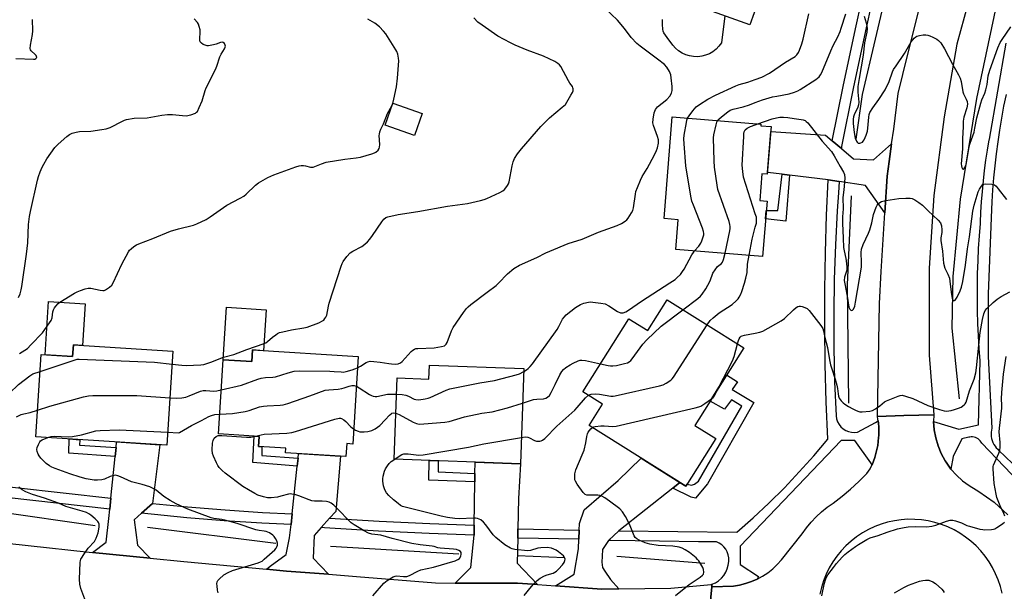
# Model space of a CAD drawing. Units: inches. Extents: x 1225769 to 1231769, y 545455 to 549455.
# Drawn here: x 1226702 to 1227101, y 546611 to 546843 of the extents above; entities that cross this region are included whole.
import ezdxf

# ---------------------------------------------------------------- set-up
doc = ezdxf.new("R2010")
doc.units = ezdxf.units.IN
doc.header["$MEASUREMENT"] = 0
for name, color, linetype in [('BLDG-Footprint', 5, 'Continuous'), ('CULTRL-Pad', 6, 'Continuous'), ('HYDRO-Canal', 164, 'Continuous'), ('TRANS-Driveway', 251, 'Continuous'), ('TRANS-Non Street Sidewalk', 7, 'Continuous'), ('TRANS-Road', 130, 'Continuous'), ('TRANS-Street Sidewalk', 7, 'Continuous'), ('Undefined', 1, 'Continuous')]:
    doc.layers.add(name, color=color, linetype=linetype)

msp = doc.modelspace()

# ---------------------------------------------------------------- linework, layer by layer
at = {"layer": 'BLDG-Footprint'}
for points, elevation in [([(1226985.35, 546886.3), (1226999.04, 546881.34), (1227001.91, 546889.27), (1227021.78, 546882.08), (1227011.16, 546852.75), (1227003.07, 546855.68), (1226997.73, 546840.93), (1226967.07, 546852.04), (1226965.62, 546848.04), (1226950.78, 546853.42), (1226965.31, 546893.56), (1226980.86, 546887.93)], 403.63), ([(1226865.11, 546804.97), (1226862, 546796.08), (1226850.14, 546800.23), (1226853.24, 546809.12)], 398.42), ([(1227006.39, 546799.69), (1227004.84, 546780.3), (1227002.64, 546780.48), (1227001.77, 546769.72), (1227004.75, 546769.49), (1227002.95, 546747.05), (1226967.81, 546749.87), (1226968.77, 546761.89), (1226963.03, 546762.35), (1226966.34, 546803.55), (1227002.27, 546800.67), (1227002.22, 546800.02)], 405.78), ([(1226964.25, 546729.46), (1226995.28, 546710.04), (1226975.55, 546678.53), (1226984.01, 546673.23), (1226971.9, 546653.89), (1226932.67, 546678.44), (1226938.13, 546687.16), (1226930.16, 546692.14), (1226948.72, 546721.79), (1226956.42, 546716.96)], 408.17), ([(1226764.13, 546708.63), (1226761.71, 546670.51), (1226708.62, 546673.89), (1226710.74, 546707.28), (1226723.5, 546706.47), (1226723.8, 546711.2)], 400.58), ([(1226839.21, 546706.41), (1226836.98, 546670.99), (1226834.51, 546671.15), (1226834.18, 546665.88), (1226809.69, 546667.43), (1226809.8, 546669.25), (1226798.85, 546669.94), (1226799.11, 546674.05), (1226782.58, 546675.09), (1226784.48, 546705.14), (1226796.07, 546704.41), (1226796.37, 546709.11)], 403.12), ([(1226906.31, 546701.54), (1226904.83, 546662.94), (1226853.72, 546664.89), (1226854.98, 546697.78), (1226867.8, 546697.28), (1226868.02, 546703.01)], 406.38)]:
    msp.add_lwpolyline(points, close=True, dxfattribs=dict(at, elevation=elevation))
at = {"layer": 'CULTRL-Pad'}
msp.add_lwpolyline([(1226987.64, 546844.59), (1226986.25, 546833.54), (1226985.28, 546832.21), (1226984.13, 546831.02), (1226982.83, 546830.01), (1226981.41, 546829.18), (1226979.88, 546828.55), (1226978.29, 546828.14), (1226976.65, 546827.96), (1226975, 546828), (1226973.37, 546828.27), (1226971.8, 546828.76), (1226970.31, 546829.46), (1226968.92, 546830.36), (1226967.68, 546831.44), (1226966.6, 546832.69), (1226964.23, 546835.71), (1226962.97, 546837.67), (1226962.72, 546838.27), (1226962.5, 546839.17), (1226962.35, 546840.99), (1226962.42, 546843.12)], dxfattribs=at)
for points in [[(1226728.56, 546727.84), (1226727.49, 546710.96), (1226723.8, 546711.2), (1226723.5, 546706.47), (1226712.34, 546707.18), (1226713.72, 546728.79)], [(1226801.92, 546725.41), (1226800.87, 546708.82), (1226796.37, 546709.11), (1226796.07, 546704.41), (1226784.48, 546705.14), (1226785.82, 546726.42)]]:
    msp.add_lwpolyline(points, close=True, dxfattribs=at)
at = {"layer": 'HYDRO-Canal'}
for p, q in [((1226732.68, 546637.78), (1226678.87, 546645.53)), ((1226805.77, 546630.63), (1226753.86, 546637.14)), ((1226879.87, 546626.36), (1226827.91, 546629.5)), ((1226922.72, 546624.84), (1226903.71, 546625.68)), ((1226979.52, 546622.58), (1226943.93, 546625.41))]:
    msp.add_line(p, q, dxfattribs=at)
for points in [[(1227040.79, 546794.62), (1227043.46, 546812.63), (1227053.91, 546857.59), (1227058.09, 546878.77)], [(1227082.65, 546689.24), (1227079.77, 546718), (1227080.16, 546738.84), (1227083.14, 546770.22), (1227089.71, 546811.1), (1227100.57, 546862.15)], [(1227037.92, 546687.49), (1227037.36, 546735.56), (1227038.91, 546771.65)]]:
    msp.add_lwpolyline(points, dxfattribs=at)
at = {"layer": 'TRANS-Driveway'}
for points in [[(1227031.15, 546793.93), (1227034.89, 546790.75), (1227039.79, 546786.58), (1227047.83, 546786.17), (1227055.18, 546792.65), (1227054.17, 546785.46), (1227053.35, 546779.59), (1227052.41, 546764.7), (1227044.66, 546775.74), (1227033.97, 546777.41), (1227029.51, 546778.1), (1227029.51, 546778.04), (1227013.85, 546779.94), (1227010.91, 546780.3), (1227004.9, 546781.04), (1227006.23, 546797.64), (1227028.45, 546796.23)], [(1226755.8, 546646.93), (1226751.43, 546642.94), (1226748.45, 546640.22), (1226749.74, 546629.98), (1226754.85, 546624.74), (1226731.54, 546627), (1226737.05, 546631.27), (1226738.15, 546640.74), (1226738.54, 546644.57), (1226738.99, 546648.98), (1226740.73, 546665.96), (1226741.1, 546669.58), (1226741.33, 546671.81), (1226758.89, 546670.69)], [(1226827.57, 546640.88), (1226824.19, 546637.12), (1226821.31, 546633.92), (1226820.99, 546624.68), (1226827.18, 546618.18), (1226810.14, 546619.46), (1226801.98, 546620.24), (1226803.49, 546621.55), (1226809.97, 546626.21), (1226811.4, 546632.97), (1226811.97, 546638.33), (1226812.43, 546642.73), (1226814.45, 546662.05), (1226814.79, 546665.27), (1226814.98, 546667.09), (1226832.05, 546666.02), (1226830.05, 546643.64)], [(1226903.86, 546636.56), (1226903.77, 546632.79), (1226903.53, 546622.74), (1226911.77, 546613.99), (1226903.66, 546614.56), (1226878.47, 546614.64), (1226884.84, 546621.01), (1226886.1, 546634.11), (1226886.15, 546638.14), (1226886.37, 546655.7), (1226886.41, 546659.02), (1226886.47, 546663.64), (1226904.83, 546662.94), (1226904.14, 546648.92)], [(1226969.46, 546655.41), (1226966.57, 546653.12), (1226944.76, 546635.87), (1226940.49, 546631.93), (1226938.15, 546628.21), (1226937.93, 546625.59), (1226937.8, 546623.17), (1226938.08, 546620.93), (1226939.05, 546619.46), (1226941.37, 546616.14), (1226944.77, 546612.24), (1226937.89, 546612.14), (1226919.08, 546613.47), (1226926.6, 546618.26), (1226928.32, 546628.5), (1226928.52, 546632.36), (1226928.71, 546636.13), (1226928.84, 546638.77), (1226930.66, 546644.29), (1226944.44, 546656.21), (1226953.79, 546665.22)]]:
    msp.add_lwpolyline(points, close=True, dxfattribs=at)
at = {"layer": 'TRANS-Non Street Sidewalk'}
for points in [[(1227013.85, 546779.94), (1227012.32, 546761.35), (1227004.17, 546762.31), (1227004.44, 546765.6), (1227009.17, 546765.59), (1227010.91, 546780.3)], [(1226966.57, 546653.12), (1226969.46, 546655.41), (1226971.9, 546653.89), (1226972.41, 546654.71), (1226974.18, 546654.28), (1226975.35, 546654.67), (1226976.93, 546655.91), (1226994.58, 546686.29), (1226990.31, 546688.84), (1226987.46, 546685.16), (1226981.67, 546688.3), (1226988.39, 546699.04), (1226992.75, 546696.18), (1226990.59, 546693.07), (1226999.33, 546687.87), (1226980.58, 546654.88), (1226975.71, 546649.11), (1226973.96, 546649.51)], [(1226741.1, 546669.58), (1226740.73, 546665.96), (1226721.96, 546667.27), (1226722.14, 546673.03), (1226726.41, 546672.75), (1226726.34, 546670.54)], [(1226814.79, 546665.27), (1226814.45, 546662.05), (1226796.47, 546663.56), (1226796.99, 546674.18), (1226799.11, 546674.05), (1226798.85, 546669.94), (1226800.16, 546669.86), (1226800.14, 546666.4)], [(1226886.41, 546659.02), (1226886.37, 546655.7), (1226867.75, 546656.37), (1226867.88, 546664.35), (1226871.51, 546664.21), (1226871.58, 546659.75)]]:
    msp.add_lwpolyline(points, close=True, dxfattribs=at)
at = {"layer": 'TRANS-Road'}
msp.add_lwpolyline([(1227092.59, 546869.14), (1227091.58, 546865.29), (1227087.5, 546854.85), (1227081.54, 546833.07), (1227076.42, 546803.61), (1227072.28, 546771.78), (1227070.36, 546742.29), (1227070.46, 546707.07), (1227072.27, 546682.85), (1227060.17, 546682.5), (1227049.46, 546682.19), (1227050.26, 546727.95), (1227051.02, 546740.91), (1227052.41, 546764.7), (1227053.35, 546779.59), (1227054.17, 546785.46), (1227055.18, 546792.65), (1227056.03, 546798.63), (1227057.91, 546813.12), (1227061.66, 546828.41), (1227066.1, 546846.16), (1227066.49, 546847.72), (1227072.44, 546879.2), (1227082.61, 546874.12)], close=True, dxfattribs=at)
msp.add_lwpolyline([(1226680.69, 546632.54), (1226730.26, 546627.13), (1226731.54, 546627), (1226754.85, 546624.74), (1226768.54, 546623.42), (1226801.98, 546620.24), (1226810.14, 546619.46), (1226827.18, 546618.18), (1226838.54, 546617.33), (1226870.53, 546614.67), (1226878.47, 546614.64), (1226903.66, 546614.56), (1226911.77, 546613.99), (1226919.08, 546613.47), (1226937.89, 546612.14), (1226944.77, 546612.24), (1226965.8, 546612.54), (1226982.07, 546614.07), (1226982.44, 546614.13), (1226982.36, 546613.14), (1226981.37, 546601.96)], dxfattribs=at)
for points in [[(1226981.37, 546601.96, 0), (1226982.36, 546613.14, 0), (1226991.11, 546613.41, 0), (1226993.6, 546613.8, 0), (1226996.05, 546614.41, 0), (1226998.44, 546615.22, 0), (1227000.75, 546616.23, 0), (1227002.97, 546617.44, 0), (1227005.07, 546618.83, 0), (1227007.05, 546620.39, 0), (1227008.88, 546622.12, 0), (1227010.56, 546624.01, 0), (1227019.01, 546634.6, 0), (1227020.71, 546637.02, 0), (1227022.58, 546639.32, 0), (1227024.6, 546641.48, 0), (1227026.76, 546643.5, 0), (1227029.06, 546645.37, 0), (1227031.48, 546647.07, 0), (1227035.11, 546649.82, 0), (1227038.6, 546652.73, 0), (1227041.96, 546655.79, 0), (1227045.16, 546659.01, 0), (1227046.52, 546660.95, 0), (1227047.22, 546662.45, 0), (1227047.27, 546662.59, 0), (1227047.84, 546663.99, 0), (1227048.38, 546665.55, 0), (1227048.85, 546667.14, 0), (1227049.24, 546668.74, 0), (1227049.55, 546670.37, 0), (1227049.78, 546672.01, 0), (1227049.94, 546673.66, 0), (1227049.99, 546674.5, 0), (1227050.02, 546676.15, 0), (1227049.97, 546677.81, 0), (1227049.85, 546679.46, 0), (1227049.73, 546680.43, 0), (1227049.64, 546681.1, 0), (1227049.46, 546682.19, 0), (1227060.17, 546682.5, 0), (1227072.27, 546682.85, 0), (1227072.22, 546680.07, 0), (1227072.47, 546676.73, 0), (1227073.06, 546673.45, 0), (1227074, 546670.24, 0), (1227075.27, 546667.15, 0), (1227076.85, 546664.21, 0), (1227077.25, 546663.58, 0), (1227079.19, 546660.86, 0), (1227081.41, 546658.37, 0), (1227083.88, 546656.11, 0), (1227086.57, 546654.13, 0), (1227089.45, 546652.45, 0), (1227090.51, 546651.78, 0), (1227096.66, 546647.36, 0), (1227102.32, 546642.32, 0)], [(1227099.93, 546610.58, 0), (1227099.25, 546613.26, 0), (1227098.37, 546615.88, 0), (1227097.31, 546618.44, 0), (1227096.06, 546620.91, 0), (1227094.64, 546623.28, 0), (1227093.04, 546625.54, 0), (1227091.29, 546627.68, 0), (1227089.38, 546629.69, 0), (1227087.34, 546631.55, 0), (1227085.16, 546633.25, 0), (1227082.87, 546634.8, 0), (1227080.46, 546636.17, 0), (1227077.97, 546637.36, 0), (1227075.39, 546638.37, 0), (1227072.75, 546639.19, 0), (1227070.05, 546639.81, 0), (1227067.32, 546640.23, 0), (1227064.56, 546640.46, 0), (1227061.8, 546640.48, 0), (1227059.04, 546640.3, 0), (1227056.3, 546639.92, 0), (1227053.59, 546639.33, 0), (1227050.94, 546638.56, 0), (1227048.34, 546637.59, 0), (1227045.79, 546636.38, 0), (1227043.34, 546634.98, 0), (1227040.99, 546633.4, 0), (1227038.77, 546631.66, 0), (1227036.69, 546629.75, 0), (1227034.75, 546627.7, 0), (1227032.98, 546625.5, 0), (1227031.36, 546623.18, 0), (1227029.93, 546620.75, 0), (1227028.68, 546618.21, 0), (1227027.63, 546615.59, 0), (1227026.77, 546612.9, 0), (1227026.11, 546610.15, 0)]]:
    msp.add_polyline3d(points, dxfattribs=at)
at = {"layer": 'TRANS-Street Sidewalk'}
for points in [[(1227049.8, 546861.77), (1227044.61, 546838.44), (1227039.66, 546815.06), (1227034.95, 546791.63), (1227034.89, 546790.75), (1227031.15, 546793.93), (1227035.58, 546815.9), (1227040.54, 546839.32), (1227045.73, 546862.69)], [(1227109.85, 546652.48), (1227091.7, 546671.28), (1227091.42, 546671.8), (1227091.08, 546672.28), (1227090.67, 546672.71), (1227090.21, 546673.08), (1227089.71, 546673.39), (1227089.16, 546673.62), (1227088.59, 546673.78), (1227088.01, 546673.86), (1227087.42, 546673.86), (1227086.83, 546673.78), (1227086.51, 546673.71), (1227083.6, 546673.06), (1227080.08, 546665.88), (1227079.19, 546660.86), (1227077.25, 546663.58), (1227076.85, 546664.21), (1227075.27, 546667.15), (1227074, 546670.24), (1227073.06, 546673.45), (1227072.47, 546676.73), (1227072.22, 546680.07), (1227082.46, 546676.95), (1227090.4, 546678.73), (1227091.05, 546704.66), (1227090.66, 546709.72), (1227090.36, 546714.78), (1227090.13, 546719.84), (1227089.98, 546724.91), (1227089.91, 546729.98), (1227089.92, 546735.05), (1227090.02, 546740.12), (1227090.19, 546745.18), (1227090.44, 546750.25), (1227090.77, 546755.31), (1227091.18, 546760.36), (1227091.22, 546760.73), (1227091.38, 546764.96), (1227091.62, 546769.18), (1227091.94, 546773.39), (1227092.34, 546777.6), (1227092.82, 546781.79), (1227093.37, 546785.98), (1227094.01, 546790.16), (1227094.73, 546794.32), (1227094.78, 546794.6), (1227101.59, 546833.5)], [(1227101.52, 546812.68), (1227100.57, 546807.88), (1227099.69, 546803.07), (1227098.89, 546798.25), (1227098.17, 546793.41), (1227097.52, 546788.57), (1227096.96, 546783.71), (1227096.48, 546778.85), (1227096.07, 546773.97), (1227095.75, 546769.1), (1227095.59, 546766.08), (1227094.29, 546731.89), (1227094.29, 546706.44), (1227095.75, 546677.44), (1227095.59, 546676.6), (1227095.5, 546675.76), (1227095.49, 546674.91), (1227095.56, 546674.07), (1227095.71, 546673.23), (1227095.94, 546672.41), (1227096.25, 546671.62), (1227096.63, 546670.86), (1227097.07, 546670.14), (1227097.59, 546669.47), (1227098.16, 546668.84), (1227098.51, 546668.52), (1227123.95, 546644.21)]]:
    msp.add_lwpolyline(points, dxfattribs=at)
for points in [[(1227033.97, 546777.41), (1227033.65, 546772.77), (1227033.14, 546765.56), (1227032.43, 546751.7), (1227031.97, 546737.84), (1227031.76, 546723.96), (1227031.82, 546710.09), (1227032.12, 546696.21), (1227032.68, 546682.35), (1227032.89, 546681.15), (1227033.3, 546679.99), (1227033.89, 546678.93), (1227034.65, 546677.97), (1227035.56, 546677.16), (1227036.6, 546676.51), (1227037.73, 546676.05), (1227038.92, 546675.78), (1227040.14, 546675.72), (1227041.35, 546675.86), (1227048.73, 546679.74), (1227049.73, 546680.43), (1227049.85, 546679.46), (1227049.97, 546677.81), (1227050.02, 546676.15), (1227049.99, 546674.5), (1227049.94, 546673.66), (1227049.78, 546672.01), (1227049.55, 546670.37), (1227049.24, 546668.74), (1227048.85, 546667.14), (1227048.38, 546665.55), (1227047.84, 546663.99), (1227047.27, 546662.59), (1227046.76, 546663.31), (1227040.29, 546672.44), (1227034.7, 546672.38), (1226993.9, 546629.65), (1226993.9, 546622.11), (1227001.35, 546617.34), (1227000.75, 546616.23), (1226998.44, 546615.22), (1226996.05, 546614.41), (1226993.6, 546613.8), (1226991.11, 546613.41), (1226982.36, 546613.14), (1226982.44, 546614.13), (1226983.83, 546614.76), (1226985.1, 546615.59), (1226986.24, 546616.59), (1226987.23, 546617.75), (1226988.04, 546619.04), (1226988.65, 546620.43), (1226989.05, 546621.89), (1226989.24, 546623.4), (1226989.21, 546624.92), (1226989.02, 546626.13), (1226988.64, 546627.3), (1226988.06, 546628.38), (1226987.31, 546629.35), (1226986.39, 546630.17), (1226985.36, 546630.82), (1226984.22, 546631.29), (1226976.99, 546631.39), (1226961.21, 546631.61), (1226941.44, 546631.89), (1226940.49, 546631.93), (1226944.76, 546635.87), (1226992.52, 546635.2), (1226999.11, 546641.04), (1227005.53, 546647.07), (1227011.76, 546653.29), (1227017.81, 546659.69), (1227023.67, 546666.26), (1227029.33, 546673.01), (1227028.72, 546688.12), (1227028.32, 546703.24), (1227028.13, 546718.37), (1227028.15, 546733.49), (1227028.38, 546748.62), (1227028.83, 546763.74), (1227029.51, 546778.04), (1227029.51, 546778.1)], [(1226738.99, 546648.98), (1226738.54, 546644.57), (1226676.01, 546651.6), (1226677.11, 546653.17), (1226680.9, 546655.51)], [(1226812.43, 546642.73), (1226811.97, 546638.33), (1226800.19, 546638.88), (1226784.94, 546639.86), (1226769.7, 546641.11), (1226751.43, 546642.94), (1226755.8, 546646.93), (1226770.1, 546645.5), (1226785.26, 546644.26), (1226800.43, 546643.28)], [(1226886.15, 546638.14), (1226886.1, 546634.11), (1226867.95, 546634.76), (1226847.44, 546635.72), (1226825.55, 546636.96), (1226824.19, 546637.12), (1226827.57, 546640.88), (1226847.64, 546639.74), (1226868.11, 546638.79)], [(1226928.71, 546636.13), (1226928.52, 546632.36), (1226903.94, 546632.78), (1226903.77, 546632.79), (1226903.86, 546636.56), (1226904.01, 546636.55)]]:
    msp.add_lwpolyline(points, close=True, dxfattribs=at)
at = {"layer": 'Undefined'}
msp.add_line((1227000, 546800.4, 408), (1227001.04, 546800.76, 408), dxfattribs=at)
for points, elevation in [([(1226838.93, 546701.93), (1226840.14, 546702.6), (1226842.33, 546704.04), (1226843.12, 546704.37), (1226843.97, 546704.52), (1226845.44, 546704.47), (1226848.12, 546704.2), (1226851.51, 546703.56), (1226852.63, 546703.43), (1226854.31, 546703.37), (1226855.37, 546703.53), (1226856.33, 546703.92), (1226856.95, 546704.39), (1226860.68, 546708.45), (1226861.31, 546709.04), (1226862, 546709.5), (1226862.53, 546709.66), (1226863.38, 546709.77), (1226869.9, 546709.98), (1226872.89, 546710.45), (1226874.07, 546710.83), (1226874.43, 546711.06), (1226874.76, 546711.41), (1226875.18, 546712.15), (1226876.99, 546716.85), (1226877.62, 546718.18), (1226881.8, 546724.28), (1226883.03, 546725.94), (1226883.65, 546726.56), (1226884.79, 546727.5), (1226891.4, 546732.58), (1226894.98, 546735.24), (1226896.03, 546736.23), (1226899.6, 546739.95), (1226902.18, 546742.1), (1226904.49, 546743.45), (1226911.53, 546746.63), (1226915.12, 546748.46), (1226916.76, 546749.19), (1226924.19, 546752.3), (1226929.92, 546753.99), (1226936.43, 546756.92), (1226944.01, 546759.5), (1226945.85, 546760.41), (1226947.35, 546761.3), (1226947.99, 546761.86), (1226948.52, 546762.51), (1226949.91, 546764.64), (1226950.4, 546765.64), (1226950.68, 546766.75), (1226951.42, 546772.2), (1226951.65, 546773.33), (1226952.24, 546774.96), (1226953.47, 546777.9), (1226954.21, 546779.42), (1226956.15, 546782.69), (1226959.14, 546788.15), (1226960.02, 546789.94), (1226960.39, 546791), (1226960.75, 546792.93), (1226960.72, 546794.22), (1226960.32, 546795.63), (1226958.7, 546800.1), (1226958.46, 546801.23), (1226958.56, 546802.66), (1226959.08, 546805.25), (1226959.56, 546806.57), (1226960.35, 546807.6), (1226964.1, 546810.69), (1226965.38, 546812.04), (1226966.06, 546813.19), (1226966.34, 546814.23), (1226966.29, 546815.95), (1226965.93, 546819.45), (1226965.74, 546820.59), (1226965.22, 546821.94), (1226964.2, 546823.7), (1226963.18, 546824.75), (1226960.41, 546826.97), (1226953.37, 546832.25), (1226952.01, 546833.38), (1226949.74, 546835.7), (1226946.97, 546839.38), (1226944.18, 546842.75), (1226939.06, 546847.64)], 402), ([(1226700.48, 546827.2), (1226707.73, 546826.99), (1226708.18, 546827.04), (1226708.63, 546827.2), (1226708.92, 546827.5), (1226708.98, 546827.68), (1226708.92, 546828.07), (1226708.69, 546828.48), (1226708.36, 546828.88), (1226706.76, 546830.35), (1226706.5, 546830.77), (1226706.38, 546831.25), (1226706.44, 546832.61), (1226707.22, 546836.97), (1226707.33, 546838.4), (1226707.31, 546843.12)], 394), ([(1226701.58, 546730.44), (1226702.2, 546731.9), (1226702.62, 546733.44), (1226702.89, 546734.85), (1226704.87, 546747.94), (1226705.34, 546752.5), (1226705.63, 546759.99), (1226706.05, 546763.21), (1226706.44, 546765.24), (1226709.34, 546777.96), (1226709.73, 546779.38), (1226710.42, 546781.28), (1226711.17, 546783.15), (1226711.79, 546784.39), (1226713.09, 546786.58), (1226716.34, 546791.2), (1226717.59, 546792.47), (1226721.16, 546795.64), (1226722.31, 546796.44), (1226723.31, 546796.92), (1226724.93, 546797.43), (1226726.31, 546797.72), (1226730.93, 546797.81), (1226735.35, 546798.42), (1226737.09, 546798.75), (1226738.65, 546799.32), (1226743.65, 546801.9), (1226744.46, 546802.26), (1226745.28, 546802.52), (1226748.37, 546803.01), (1226753.66, 546803.24), (1226759.65, 546804.28), (1226761.91, 546804.5), (1226763.9, 546804.52), (1226768.02, 546804.09), (1226769.48, 546804.06), (1226771.41, 546804.47), (1226773.24, 546805.13), (1226773.67, 546805.43), (1226774.02, 546805.83), (1226774.82, 546807.34), (1226775.96, 546810.03), (1226777.17, 546814.22), (1226777.56, 546815.32), (1226781.36, 546822.83), (1226781.89, 546824.13), (1226783.1, 546827.9), (1226783.63, 546828.94), (1226785.05, 546831.14), (1226785.33, 546831.81), (1226785.4, 546832.25), (1226785.33, 546832.7), (1226785.03, 546833.3), (1226784.52, 546833.71), (1226784.06, 546833.83), (1226783.36, 546833.74), (1226781.66, 546833.07), (1226780.54, 546832.75), (1226778.55, 546832.41), (1226777.99, 546832.42), (1226777.19, 546832.63), (1226776.43, 546832.98), (1226775.73, 546833.4), (1226775.22, 546833.94), (1226775.06, 546834.42), (1226775.02, 546835.23), (1226775.21, 546837.95), (1226775.1, 546838.81), (1226774.75, 546840.27), (1226774.46, 546841.11), (1226774.06, 546841.87), (1226772.72, 546843.31)], 396), ([(1226701.97, 546707.69), (1226705.17, 546709.72), (1226706.65, 546711.14), (1226711.28, 546716.1), (1226714.21, 546720.1), (1226714.82, 546721.08), (1226715.22, 546722.09), (1226715.5, 546724.61), (1226715.72, 546725.4), (1226716.15, 546726.14), (1226716.69, 546726.83), (1226717.69, 546727.9), (1226718.37, 546728.47), (1226724.32, 546732.18), (1226725.35, 546732.72), (1226726.71, 546733.26), (1226728.64, 546733.95), (1226729.74, 546734.22), (1226730.88, 546734.19), (1226734.65, 546733.3), (1226735.77, 546733.19), (1226736.26, 546733.27), (1226736.78, 546733.46), (1226738.5, 546734.56), (1226739.36, 546735.34), (1226739.98, 546736.32), (1226743.48, 546743.89), (1226746.1, 546748.86), (1226746.6, 546749.57), (1226747.21, 546750.16), (1226748.35, 546751.04), (1226749.32, 546751.66), (1226750.39, 546752.15), (1226755.95, 546754.26), (1226763.17, 546757.28), (1226766.43, 546758.26), (1226772.46, 546759.67), (1226773.83, 546760.22), (1226777.58, 546761.99), (1226779.27, 546763.01), (1226785.9, 546767.81), (1226791.36, 546770.59), (1226792.84, 546771.44), (1226793.75, 546772.2), (1226797.6, 546775.92), (1226798.75, 546776.81), (1226802.57, 546779.02), (1226804.98, 546780.06), (1226813.86, 546783.28), (1226815.27, 546783.71), (1226816.13, 546783.84), (1226817, 546783.85), (1226817.86, 546783.71), (1226819.85, 546783.2), (1226820.41, 546783.14), (1226820.92, 546783.18), (1226821.67, 546783.42), (1226824.27, 546784.54), (1226826.23, 546785.18), (1226833.81, 546786.45), (1226838.41, 546786.99), (1226840.08, 546787.28), (1226844.65, 546788.58), (1226845.77, 546788.98), (1226846.28, 546789.25), (1226847.24, 546790.13), (1226847.66, 546790.77), (1226847.82, 546791.25), (1226847.89, 546792.36), (1226847.7, 546796.08), (1226847.75, 546796.64), (1226847.95, 546797.48), (1226848.37, 546798.58), (1226849.45, 546800.83), (1226851.02, 546804.99), (1226852.78, 546808.09), (1226853.2, 546809.04), (1226853.65, 546810.76), (1226854.7, 546815.71), (1226855.12, 546819.34), (1226855.58, 546826.31), (1226855.53, 546827.44), (1226855.17, 546829.06), (1226854.8, 546830.1), (1226854.42, 546830.82), (1226850.33, 546837.19), (1226849.44, 546838.38), (1226847.76, 546840.04), (1226845.96, 546841.53), (1226843.06, 546843.2)], 398), ([(1226763.8, 546703.33), (1226767.79, 546702.91), (1226769.43, 546702.83), (1226775.5, 546703.15), (1226776.6, 546703.27), (1226777.41, 546703.47), (1226779.54, 546704.22), (1226784.61, 546706.24), (1226788.85, 546707.28), (1226794.13, 546709.27), (1226801.04, 546711.67), (1226801.78, 546712.02), (1226802.49, 546712.5), (1226804.5, 546714.27), (1226805.84, 546715.3), (1226806.54, 546715.76), (1226807.3, 546716.13), (1226808.71, 546716.52), (1226812.21, 546717.26), (1226817.12, 546718.02), (1226818.55, 546718.31), (1226823.22, 546720.1), (1226824.77, 546720.86), (1226825.19, 546721.2), (1226825.69, 546721.8), (1226826.1, 546722.47), (1226826.42, 546723.22), (1226827.12, 546726.93), (1226827.42, 546728.05), (1226832.27, 546743.11), (1226832.67, 546744.21), (1226833.06, 546744.98), (1226834.6, 546747.03), (1226835.97, 546748.47), (1226836.95, 546749.12), (1226840.62, 546751.09), (1226841.9, 546752.02), (1226842.92, 546752.97), (1226843.87, 546754.03), (1226845.01, 546755.48), (1226848.71, 546761.04), (1226849.6, 546762.15), (1226850.42, 546762.75), (1226851.17, 546763.06), (1226855.37, 546763.98), (1226863.35, 546765.25), (1226875.35, 546767.43), (1226883.48, 546768.52), (1226888.7, 546769.68), (1226890.13, 546770.06), (1226891.22, 546770.47), (1226896.51, 546772.9), (1226897.77, 546773.59), (1226898.41, 546774.14), (1226898.97, 546774.8), (1226899.64, 546775.74), (1226900.04, 546776.49), (1226900.27, 546777.28), (1226901.47, 546783.68), (1226901.87, 546785.42), (1226902.44, 546786.71), (1226903.66, 546788.59), (1226905.26, 546790.64), (1226913.13, 546799.68), (1226916.65, 546803.16), (1226921.82, 546807.47), (1226923.06, 546808.66), (1226923.72, 546809.61), (1226925.34, 546812.4), (1226925.89, 546813.43), (1226926.19, 546814.21), (1226926.25, 546814.94), (1226926.15, 546815.41), (1226925.93, 546815.87), (1226924.91, 546817.21), (1226924.29, 546818.18), (1226921.17, 546824.02), (1226920.69, 546824.7), (1226920.07, 546825.25), (1226918.8, 546825.98), (1226914.27, 546828.2), (1226907.58, 546830.65), (1226902.73, 546832.68), (1226900.88, 546833.55), (1226895.71, 546836.36), (1226889.32, 546840.76), (1226887.66, 546842.02), (1226885.93, 546843.68)], 400), ([(1227000, 546809.38), (1227002.97, 546810.52), (1227006.98, 546811.65), (1227008.69, 546812.04), (1227013.73, 546812.92), (1227015.9, 546813.54), (1227017.2, 546814.15), (1227018.2, 546814.74), (1227024.47, 546818.8), (1227025.83, 546819.85), (1227026.43, 546820.59), (1227026.98, 546821.6), (1227030.59, 546830.36), (1227031.56, 546832.48), (1227033.36, 546836.08), (1227034.31, 546838.21), (1227034.82, 546839.55), (1227036.67, 546845.3)], 406), ([(1227000, 546818.74), (1227002.63, 546819.73), (1227005.73, 546821.32), (1227012.25, 546825.77), (1227016.11, 546828.06), (1227016.83, 546828.77), (1227017.43, 546829.63), (1227017.92, 546830.69), (1227018.88, 546833.15), (1227019.4, 546835.05), (1227021.72, 546845.29)], 404), ([(1227044.14, 546844.42), (1227044.94, 546841.65), (1227045.2, 546840.53), (1227045.31, 546839.39), (1227045.2, 546837.97), (1227044.19, 546833.6), (1227043.68, 546828.65), (1227042, 546819.1), (1227041.55, 546815.89), (1227041.45, 546814.72), (1227041.46, 546813.55), (1227041.85, 546809.59), (1227041.83, 546808.53), (1227041.47, 546807.47), (1227039.97, 546804.39), (1227039.73, 546803.58), (1227039.61, 546802.72), (1227039.59, 546800.97), (1227040.05, 546797.19), (1227040.45, 546795), (1227040.97, 546793.7), (1227041.29, 546793.27), (1227041.67, 546792.97), (1227042.32, 546792.87), (1227042.76, 546793.01), (1227043.37, 546793.4), (1227043.72, 546793.8), (1227044.01, 546794.28), (1227044.82, 546796.17), (1227045.36, 546797.84), (1227045.52, 546798.97), (1227045.9, 546803.48), (1227046.11, 546804.54), (1227046.41, 546805.31), (1227047.58, 546807.25), (1227049.98, 546810.67), (1227052.53, 546814.59), (1227054.17, 546817.96), (1227055.55, 546821.78), (1227056.02, 546822.8), (1227056.97, 546824.29), (1227060.46, 546829.31), (1227063.09, 546833.95), (1227064.36, 546835.49), (1227064.98, 546836.03), (1227065.46, 546836.29), (1227066.52, 546836.58), (1227067.92, 546836.78), (1227069.05, 546836.85), (1227069.86, 546836.74), (1227070.65, 546836.46), (1227071.93, 546835.84), (1227073.44, 546835.03), (1227074.14, 546834.56), (1227074.56, 546834.19), (1227075.09, 546833.54), (1227076.67, 546831.13), (1227079.91, 546824.93), (1227082.34, 546820.59), (1227082.98, 546819.29), (1227083.33, 546817.96), (1227084, 546813.72), (1227084.28, 546812.94), (1227085.37, 546810.75), (1227085.74, 546809.84), (1227085.86, 546808.75), (1227085.7, 546807.31), (1227084.43, 546803.41), (1227084.15, 546801.81), (1227084.15, 546799.71), (1227083.93, 546794.71), (1227083.89, 546790.67), (1227083.38, 546784.56), (1227083.43, 546783.74), (1227083.62, 546783.02), (1227083.91, 546782.5), (1227084.14, 546782.36), (1227084.28, 546782.39), (1227084.57, 546782.63), (1227084.85, 546783.03), (1227085.37, 546784.35), (1227085.66, 546785.71), (1227086.62, 546791.52), (1227087.04, 546792.99), (1227088.57, 546797.42), (1227088.93, 546799), (1227089.66, 546803.19), (1227091.31, 546809.14), (1227091.76, 546810.46), (1227092.89, 546813.14), (1227093.31, 546814.5), (1227093.83, 546816.71), (1227094.27, 546820.23), (1227094.94, 546822.51), (1227098.25, 546831.55), (1227099.14, 546833.71), (1227099.9, 546834.97), (1227103.51, 546840.03)], 406), ([(1226972.57, 546803.05), (1226973.16, 546803.99), (1226974.72, 546806.09), (1226976.02, 546807.62), (1226977.38, 546808.66), (1226980.76, 546810.83), (1226983.86, 546812.41), (1226992.09, 546816.19), (1226993.46, 546816.68), (1226996.98, 546817.68), (1227000, 546818.74)], 404), ([(1226984.72, 546802.07), (1226985.2, 546802.67), (1226986.29, 546803.64), (1226988.8, 546805.69), (1226989.76, 546806.29), (1226991.04, 546806.74), (1226995.11, 546807.64), (1226997.61, 546808.47), (1227000, 546809.38)], 406), ([(1226975.41, 546749.26), (1226977.13, 546751.22), (1226977.9, 546752.35), (1226978.36, 546753.37), (1226978.92, 546754.96), (1226979.11, 546755.76), (1226979.14, 546756.38), (1226978.99, 546757.19), (1226978.54, 546758.53), (1226974.9, 546767.81), (1226974.33, 546769.47), (1226973.92, 546771.5), (1226971.89, 546783.76), (1226971.15, 546792.65), (1226971.07, 546794.65), (1226971.23, 546796.11), (1226972.07, 546801.37), (1226972.26, 546802.23), (1226972.57, 546803.05)], 404), ([(1226987.72, 546748.28), (1226989.71, 546757.42), (1226989.84, 546758.3), (1226989.85, 546759.18), (1226989.71, 546760.03), (1226989.39, 546761.14), (1226984.84, 546774.2), (1226984.5, 546775.92), (1226983.5, 546783.15), (1226983.33, 546785.81), (1226983.11, 546795.07), (1226983.26, 546796.25), (1226984.11, 546800.37), (1226984.43, 546801.49), (1226984.72, 546802.07)], 406), ([(1227001.04, 546800.76), (1227006.83, 546802.76), (1227008.51, 546803.18), (1227009.94, 546803.41), (1227011.42, 546803.43), (1227013.21, 546803.31), (1227015.77, 546802.89), (1227018.62, 546802.55), (1227019.44, 546802.37), (1227020.18, 546802.07), (1227020.61, 546801.74), (1227021.2, 546801.13), (1227027.06, 546793.74), (1227030.8, 546789.56), (1227031.89, 546787.83), (1227034.3, 546783.48), (1227035.75, 546781.17), (1227036.13, 546780.17), (1227036.21, 546778.73), (1227035.91, 546774.02), (1227035.45, 546770.93), (1227035.59, 546766.34), (1227035.33, 546763.02), (1227035.28, 546760.45), (1227035.62, 546754.44), (1227035.68, 546750.59), (1227035.92, 546749.23), (1227036.69, 546746.16), (1227036.96, 546744.11), (1227037.06, 546742.65), (1227037.03, 546741.84), (1227036.88, 546741.04), (1227036.1, 546738.58), (1227036, 546737.29), (1227036.19, 546735.88), (1227037.24, 546730.92), (1227037.9, 546726.52), (1227038.21, 546725.63), (1227038.66, 546725.23), (1227039.03, 546725.13), (1227039.38, 546725.2), (1227039.79, 546725.66), (1227040.25, 546726.87), (1227040.61, 546728.42), (1227042.95, 546742.7), (1227043.06, 546744.58), (1227042.87, 546748.61), (1227043.01, 546749.98), (1227043.65, 546751.85), (1227045.8, 546756.48), (1227046.35, 546757.85), (1227047.13, 546760.63), (1227047.92, 546763.99), (1227048.96, 546767.02), (1227049.33, 546767.74), (1227049.78, 546768.33), (1227050.41, 546768.87), (1227051.14, 546769.25), (1227052.84, 546769.65), (1227058.07, 546770.49), (1227060.99, 546770.63), (1227062.72, 546770.63), (1227063.55, 546770.49), (1227064.57, 546770.01), (1227066.26, 546768.86), (1227067.64, 546767.78), (1227069.95, 546765.52), (1227074.03, 546761.76), (1227074.93, 546760.68), (1227075.13, 546760.24), (1227075.33, 546759.49), (1227075.49, 546757.74), (1227075.47, 546756.74), (1227075.13, 546754.5), (1227075.11, 546753.53), (1227075.82, 546749.1), (1227076.21, 546744.27), (1227076.8, 546742.29), (1227077.99, 546739.88), (1227078.57, 546738.21), (1227078.78, 546737.05), (1227079.31, 546732.6), (1227079.78, 546729.96), (1227079.97, 546729.49), (1227080.22, 546729.2), (1227080.65, 546729.12), (1227080.97, 546729.34), (1227081.68, 546730.46), (1227082.96, 546733.11), (1227083.44, 546734.52), (1227084.05, 546736.83), (1227085.1, 546743.47), (1227085.9, 546750.09), (1227086.75, 546754.93), (1227088.06, 546765.36), (1227088.6, 546767.77), (1227089.82, 546771.79), (1227090.31, 546773.21), (1227090.81, 546774.29), (1227091.57, 546775.53), (1227092.11, 546776.13), (1227092.57, 546776.37), (1227093.38, 546776.49), (1227095.75, 546776.37), (1227096.84, 546776.07), (1227097.48, 546775.57), (1227098.41, 546774.47), (1227101.69, 546770.15)], 408), ([(1227000, 546764.33), (1226995.27, 546779.21), (1226994.89, 546781.45), (1226994.68, 546783.99), (1226995.28, 546795.62), (1226995.38, 546796.8), (1226995.52, 546797.46), (1226995.92, 546798.28), (1226996.67, 546798.97), (1226998.03, 546799.7), (1227000, 546800.4)], 408), ([(1227000, 546758.94), (1227000.41, 546760.55), (1227000.53, 546762.25), (1227000.46, 546762.88), (1227000, 546764.33)], 408), ([(1226997.44, 546747.5), (1226998.74, 546754.08), (1227000, 546758.94)], 408), ([(1226906.26, 546700.39), (1226907.3, 546701), (1226907.98, 546701.54), (1226908.8, 546702.37), (1226909.72, 546703.55), (1226919.73, 546717.39), (1226920.48, 546718.64), (1226921.95, 546721.54), (1226922.53, 546722.44), (1226923.44, 546723.35), (1226927.22, 546726.3), (1226929.2, 546727.5), (1226930.5, 546728.08), (1226932.41, 546728.5), (1226933.24, 546728.57), (1226934.13, 546728.54), (1226937.4, 546728.14), (1226939.13, 546727.77), (1226940.69, 546726.95), (1226944.2, 546724.7), (1226945.37, 546724.18), (1226945.88, 546724.13), (1226946.43, 546724.2), (1226947.53, 546724.58), (1226948.68, 546725.27), (1226953.88, 546728.94), (1226965.33, 546736.27), (1226967.47, 546737.73), (1226968.33, 546738.43), (1226969.7, 546739.76), (1226970.57, 546740.93), (1226971.19, 546741.92), (1226974.28, 546747.69), (1226974.9, 546748.65), (1226975.41, 546749.26)], 404), ([(1226970.69, 546725.43), (1226976.72, 546729.97), (1226977.76, 546730.89), (1226978.48, 546731.72), (1226979.95, 546733.84), (1226980.79, 546735.34), (1226981.66, 546737.14), (1226982.85, 546740.18), (1226983.67, 546741.65), (1226984.67, 546742.95), (1226986.24, 546744.14), (1226986.75, 546744.76), (1226987.14, 546745.75), (1226987.72, 546748.28)], 406), ([(1226980.55, 546719.26), (1226981.77, 546721.03), (1226982.88, 546722.19), (1226985.41, 546724.13), (1226990.62, 546727.51), (1226992.26, 546729.03), (1226992.99, 546729.86), (1226993.46, 546730.55), (1226994.15, 546731.78), (1226994.6, 546732.83), (1226995.68, 546736.17), (1226996.22, 546738.16), (1226996.69, 546740.47), (1226996.83, 546743.93), (1226997.44, 546747.5)], 408), ([(1227000, 546715.93), (1227001.81, 546716.27), (1227003.1, 546716.67), (1227010.47, 546720.87), (1227011.82, 546721.89), (1227015.51, 546725.41), (1227016.59, 546726.3), (1227017.26, 546726.74), (1227017.74, 546726.91), (1227018.24, 546726.92), (1227019.02, 546726.76), (1227020.08, 546726.39), (1227021.05, 546725.86), (1227021.84, 546725.09), (1227026.53, 546719.03), (1227027.28, 546717.8), (1227027.61, 546716.8), (1227028.13, 546714.1), (1227029.2, 546710.14), (1227030.03, 546705.14), (1227030.47, 546703.11), (1227030.95, 546701.43), (1227032.34, 546697.33), (1227032.99, 546694.86), (1227033.27, 546693.48), (1227033.49, 546691.36), (1227033.69, 546690.35), (1227034, 546689.64), (1227034.77, 546688.53), (1227035.51, 546687.73), (1227036.19, 546687.18), (1227037.68, 546686.2), (1227039.47, 546685.19), (1227040.5, 546684.66), (1227041.56, 546684.26), (1227042.37, 546684.09), (1227043.22, 546684.05), (1227046.39, 546684.31), (1227047.48, 546684.6), (1227048.72, 546685.29), (1227050.38, 546686.44), (1227052.33, 546688.04), (1227053.08, 546688.49), (1227057.78, 546690.42), (1227058.61, 546690.67), (1227059.44, 546690.74), (1227060.79, 546690.44), (1227063.77, 546689.41), (1227069.83, 546686.63), (1227074.57, 546684.99), (1227076.54, 546684.45), (1227077.61, 546684.35), (1227078.42, 546684.38), (1227079.26, 546684.54), (1227080.64, 546684.96), (1227082.29, 546685.52), (1227083.32, 546685.97), (1227084.61, 546686.85), (1227084.94, 546687.22), (1227085.33, 546687.89), (1227086.78, 546692.52), (1227088.68, 546697.31), (1227089.31, 546699.85), (1227089.61, 546701.86), (1227090.55, 546711.05), (1227091, 546716.24), (1227092, 546721.44), (1227092.6, 546723.73), (1227093.14, 546725.06), (1227093.82, 546725.97), (1227096.34, 546728.37), (1227097.89, 546729.66), (1227099.55, 546730.76), (1227103.05, 546732.72)], 410), ([(1226937.26, 546703.48), (1226940.34, 546702.79), (1226941.37, 546702.66), (1226942.34, 546702.66), (1226943.71, 546702.86), (1226947.08, 546703.6), (1226948.17, 546703.93), (1226948.91, 546704.31), (1226949.55, 546704.84), (1226950.12, 546705.51), (1226954.45, 546711.48), (1226956.09, 546713.21), (1226961.92, 546718.8), (1226970.69, 546725.43)], 406), ([(1226932.43, 546690.73), (1226933.08, 546691.08), (1226933.58, 546691.22), (1226935.44, 546691.33), (1226936.88, 546691.17), (1226941.5, 546690.41), (1226942.47, 546690.37), (1226943.25, 546690.46), (1226961.2, 546694.56), (1226962.62, 546694.96), (1226963.88, 546695.59), (1226965.72, 546696.86), (1226966.32, 546697.44), (1226966.86, 546698.14), (1226980.55, 546719.26)], 408), ([(1226992.76, 546711.61), (1226993.13, 546712.9), (1226993.45, 546713.68), (1226993.87, 546714.32), (1226994.25, 546714.66), (1226994.73, 546714.89), (1226995.57, 546715.13), (1227000, 546715.93)], 410), ([(1226985.27, 546694.06), (1226990.82, 546704.75), (1226991.38, 546706.4), (1226992.76, 546711.61)], 410), ([(1227101.06, 546641.8), (1227100.64, 546642.85), (1227099.16, 546645.93), (1227098.31, 546647.98), (1227097.86, 546649.29), (1227097.52, 546650.69), (1227096.72, 546654.97), (1227096.3, 546660.99), (1227096.36, 546661.83), (1227096.5, 546662.4), (1227098.62, 546667.35), (1227098.97, 546668.45), (1227099.21, 546669.56), (1227099.17, 546671.63), (1227098.73, 546675.89), (1227098.84, 546677.36), (1227099.79, 546685.58), (1227099.8, 546686.72), (1227099.65, 546689.29), (1227099.79, 546691.94), (1227100.56, 546699.29), (1227101.6, 546706.41)], 412), ([(1226710.31, 546700.41), (1226724.17, 546705.04), (1226725.3, 546705.34), (1226726.17, 546705.44), (1226756.64, 546704.13), (1226763.8, 546703.33)], 400), ([(1226905.77, 546687.58), (1226910.16, 546688.98), (1226911.51, 546689.17), (1226914.2, 546689.29), (1226915.19, 546689.56), (1226915.86, 546689.94), (1226916.6, 546690.69), (1226917.37, 546691.89), (1226918.98, 546695.08), (1226920.84, 546699), (1226921.69, 546700.41), (1226922.37, 546701.21), (1226923.24, 546701.95), (1226924.98, 546703.08), (1226926.24, 546703.77), (1226928.29, 546704.73), (1226929.05, 546704.94), (1226929.75, 546705.01), (1226931.19, 546704.82), (1226937.26, 546703.48)], 406), ([(1226687.08, 546688.98), (1226688.83, 546688.68), (1226691.98, 546688.6), (1226693.39, 546688.68), (1226694.44, 546688.99), (1226695.65, 546689.7), (1226696.81, 546690.54), (1226697.98, 546691.58), (1226701.53, 546695.11), (1226706.13, 546698.69), (1226707.35, 546699.38), (1226710.31, 546700.41)], 400), ([(1226783.71, 546692.97), (1226791.85, 546694.9), (1226798.49, 546697.22), (1226799.89, 546697.64), (1226801.56, 546697.91), (1226804.6, 546698.1), (1226805.7, 546698.26), (1226810.75, 546699.89), (1226813.23, 546700.46), (1226815.25, 546700.59), (1226827.63, 546700.49), (1226829.39, 546700.45), (1226832.24, 546700.19), (1226833.09, 546700.18), (1226834.24, 546700.36), (1226836.76, 546701.05), (1226837.85, 546701.43), (1226838.93, 546701.93)], 402), ([(1226854.73, 546691.18), (1226856.95, 546691.04), (1226858.41, 546690.74), (1226859.54, 546690.32), (1226861.8, 546689.21), (1226862.57, 546688.98), (1226863.71, 546688.96), (1226866.33, 546689.34), (1226867.48, 546689.6), (1226868.32, 546689.9), (1226874.85, 546692.79), (1226876.24, 546693.3), (1226888.46, 546695.77), (1226894.37, 546696.78), (1226903.08, 546698.98), (1226904.45, 546699.5), (1226906.26, 546700.39)], 404), ([(1226783.09, 546683.11), (1226788.24, 546683.38), (1226793.38, 546684.22), (1226795.07, 546684.59), (1226799.16, 546686), (1226800.85, 546686.4), (1226802.3, 546686.53), (1226807.56, 546686.76), (1226808.72, 546686.89), (1226810.68, 546687.46), (1226819.58, 546690.52), (1226825.83, 546692.77), (1226827.27, 546693), (1226831.11, 546693.28), (1226832.5, 546693.46), (1226833.5, 546693.73), (1226835.49, 546694.5), (1226836.53, 546694.74), (1226837.55, 546694.74), (1226838.46, 546694.42)], 404), ([(1226838.46, 546694.42), (1226839.53, 546693.79), (1226843.75, 546691.02), (1226844.51, 546690.59), (1226845.27, 546690.32), (1226845.99, 546690.22), (1226846.76, 546690.26), (1226851.05, 546691.21), (1226852.52, 546691.25), (1226854.73, 546691.18)], 404), ([(1226709.31, 546684.69), (1226714.33, 546686.37), (1226727.89, 546690.14), (1226729.92, 546690.57), (1226731.69, 546690.63), (1226749.47, 546690.64), (1226762.93, 546689.66)], 402), ([(1226762.93, 546689.66), (1226765.71, 546689.54), (1226767.68, 546689.75), (1226769.35, 546690.02), (1226770.73, 546690.47), (1226775.33, 546692.37), (1226776.41, 546692.68), (1226777.52, 546692.75), (1226780.76, 546692.47), (1226781.9, 546692.59), (1226783.71, 546692.97)], 402), ([(1226905.24, 546673.66), (1226906.83, 546673.84), (1226907.81, 546673.73), (1226908.58, 546673.45), (1226910.59, 546672.39), (1226911.35, 546672.17), (1226911.91, 546672.12), (1226912.75, 546672.18), (1226913.29, 546672.32), (1226913.79, 546672.57), (1226914.71, 546673.24), (1226916.02, 546674.39), (1226918.49, 546677.17), (1226919.55, 546678.22), (1226926.87, 546684.69), (1226927.86, 546685.75), (1226931.21, 546689.7), (1226932.43, 546690.73)], 408), ([(1226982.28, 546689.28), (1226982.89, 546689.83), (1226983.4, 546690.53), (1226985.27, 546694.06)], 410), ([(1226854.44, 546683.49), (1226855.74, 546682.96), (1226861.49, 546679.9), (1226862.81, 546679.29), (1226863.92, 546679.07), (1226865.68, 546679.14), (1226874.27, 546679.83), (1226876.02, 546680.06), (1226882.27, 546682.05), (1226889.23, 546683.44), (1226893.36, 546684.1), (1226899.6, 546685.6), (1226905.77, 546687.58)], 406), ([(1226933.99, 546677.62), (1226934.53, 546677.93), (1226935.07, 546678.09), (1226937.37, 546678.34), (1226938.83, 546678.35), (1226942.23, 546678.06), (1226943.63, 546678.2), (1226975.65, 546685.6), (1226977.08, 546686), (1226977.87, 546686.37), (1226979.6, 546687.45), (1226982.28, 546689.28)], 410), ([(1226700.76, 546682.01), (1226702.61, 546682.94), (1226703.71, 546683.27), (1226706.37, 546683.74), (1226709.31, 546684.69)], 402), ([(1226762.04, 546675.79), (1226766.2, 546675.51), (1226766.85, 546675.62), (1226771.6, 546678.48), (1226775.74, 546680.52), (1226778.65, 546682.17), (1226779.71, 546682.56), (1226781.11, 546682.9), (1226783.09, 546683.11)], 404), ([(1226837.36, 546677.06), (1226838.11, 546676.62), (1226839.11, 546676.18), (1226839.89, 546675.94), (1226840.43, 546675.87), (1226841.57, 546675.9), (1226843.01, 546676.07), (1226844.68, 546676.43), (1226845.97, 546677.11), (1226847.87, 546678.5), (1226850.13, 546680.77), (1226851.79, 546682.7), (1226852.45, 546683.29), (1226852.84, 546683.48), (1226853.27, 546683.59), (1226854.44, 546683.49)], 406), ([(1226797.73, 546674.13), (1226799.83, 546674.75), (1226801.03, 546674.96), (1226810.24, 546675.42), (1226812.3, 546675.64), (1226813.73, 546676.03), (1226829.67, 546681.05), (1226831.4, 546681.44), (1226831.96, 546681.45), (1226832.47, 546681.34), (1226833.38, 546680.83), (1226834.19, 546680.11), (1226836.08, 546678.09), (1226837.36, 546677.06)], 406), ([(1226713.41, 546673.58), (1226714.82, 546674.02), (1226716.02, 546674.2), (1226721.69, 546673.96), (1226723.44, 546674.03), (1226727.04, 546674.74), (1226732.91, 546676.31), (1226734.64, 546676.52), (1226742.3, 546676.68), (1226762.04, 546675.79)], 404), ([(1226845.1, 546609.48), (1226849.57, 546614.56), (1226850.2, 546615.16), (1226850.9, 546615.67), (1226853.39, 546617.14), (1226854.16, 546617.45), (1226854.7, 546617.54), (1226857.53, 546617.24), (1226858.91, 546617.36), (1226859.96, 546617.76), (1226863.25, 546619.5), (1226864.56, 546620.04), (1226869.6, 546621.07), (1226878.4, 546623.68), (1226879.5, 546624.13), (1226880.13, 546624.62), (1226880.74, 546625.56), (1226880.9, 546626.29), (1226880.82, 546626.98), (1226880.56, 546627.44), (1226879.96, 546627.85), (1226878.96, 546628.18), (1226877.81, 546628.34), (1226872.32, 546628.72), (1226871.48, 546628.89), (1226869.87, 546629.46), (1226869.13, 546629.63), (1226864.23, 546630.16), (1226860.94, 546630.7), (1226852.86, 546632.65), (1226848.31, 546633.99), (1226844.71, 546634.46), (1226843.32, 546634.82), (1226841.54, 546635.8), (1226837.55, 546638.26), (1226836.36, 546639.09), (1226835.3, 546640.07), (1226831.29, 546644.23), (1226829.28, 546646.21), (1226828.2, 546647.08), (1226827.45, 546647.4), (1226826.33, 546647.64), (1226824.61, 546647.84), (1226821.52, 546647.88), (1226820.42, 546647.98), (1226819.29, 546648.32), (1226815.15, 546650.03), (1226813.47, 546650.52), (1226812.34, 546650.73), (1226811.77, 546650.74), (1226810.93, 546650.6), (1226807.83, 546649.79), (1226806.42, 546649.5), (1226803.88, 546649.21), (1226802.48, 546649.23), (1226800.77, 546649.6), (1226798.55, 546650.29), (1226797.24, 546650.94), (1226794.7, 546652.39), (1226792.47, 546653.81), (1226785.34, 546659.13), (1226784.01, 546660.27), (1226782.84, 546661.54), (1226782.36, 546662.27), (1226781.84, 546663.34), (1226780.63, 546666.09), (1226780.22, 546667.21), (1226780.04, 546668.64), (1226780.13, 546671.27), (1226780.39, 546672.39), (1226780.86, 546673.34), (1226781.59, 546674.03), (1226782.5, 546674.39), (1226783.95, 546674.44), (1226793.99, 546673.74), (1226795.73, 546673.82), (1226797.73, 546674.13)], 406), ([(1226967.63, 546609.62), (1226973.24, 546614.03), (1226974.44, 546614.91), (1226977.63, 546616.97), (1226978.67, 546617.82), (1226978.96, 546618.23), (1226979.13, 546618.99), (1226979.04, 546620.09), (1226978.76, 546620.88), (1226977.13, 546623.58), (1226976.61, 546624.25), (1226976, 546624.87), (1226973.33, 546627.08), (1226971.64, 546628.13), (1226970.4, 546628.8), (1226969.12, 546629.22), (1226966.64, 546629.62), (1226960.65, 546629.92), (1226957.34, 546630.39), (1226955.43, 546631), (1226953, 546632.01), (1226951.98, 546632.53), (1226951.37, 546633.06), (1226950.92, 546633.74), (1226949.07, 546638.56), (1226947.47, 546641.6), (1226946.27, 546643.54), (1226945.16, 546644.72), (1226940.97, 546647.88), (1226939.06, 546649.15), (1226937.84, 546649.85), (1226937.06, 546650.12), (1226936.21, 546650.23), (1226932.54, 546650.2), (1226931.78, 546650.26), (1226931.09, 546650.53), (1226930.32, 546651.31), (1226927.88, 546654.67), (1226927.13, 546655.92), (1226926.96, 546656.44), (1226926.85, 546657.23), (1226926.9, 546658.86), (1226927.37, 546660.49), (1226929.93, 546666.59), (1226930.62, 546668.46), (1226931.4, 546671.46), (1226931.7, 546674.06), (1226931.98, 546675.11), (1226932.36, 546675.84), (1226932.87, 546676.53), (1226933.43, 546677.16), (1226933.99, 546677.62)], 410), ([(1226782.5, 546610.67), (1226782.24, 546611.79), (1226782.02, 546613.52), (1226781.98, 546614.37), (1226782.1, 546615.16), (1226782.34, 546615.61), (1226782.86, 546616.23), (1226784.74, 546617.94), (1226786.44, 546618.96), (1226788.25, 546619.76), (1226798.61, 546622.84), (1226799.61, 546623.22), (1226800.23, 546623.57), (1226801.13, 546624.26), (1226805.45, 546628.1), (1226805.99, 546628.78), (1226806.23, 546629.27), (1226806.44, 546630.06), (1226806.47, 546630.87), (1226806.24, 546631.69), (1226805.7, 546632.73), (1226805.2, 546633.46), (1226804.6, 546634.04), (1226803.2, 546634.94), (1226801.91, 546635.48), (1226801.08, 546635.67), (1226799, 546635.94), (1226797.71, 546636.24), (1226790.14, 546638.76), (1226785.09, 546640.14), (1226783.98, 546640.38), (1226780.71, 546640.86), (1226779.64, 546641.09), (1226770.18, 546644.58), (1226765.39, 546646.78), (1226763.05, 546648.07), (1226760.51, 546649.67), (1226757.32, 546652.25), (1226756.12, 546653.03), (1226754.76, 546653.59), (1226751.68, 546654.63), (1226747.36, 546655.73), (1226742.92, 546657.73), (1226741.88, 546658.12), (1226740.84, 546658.31), (1226739.78, 546658.15), (1226738.73, 546657.78), (1226736.44, 546656.78), (1226735.38, 546656.46), (1226733.65, 546656.29), (1226732.2, 546656.34), (1226729.03, 546656.93), (1226726.51, 546657.61), (1226722.4, 546658.9), (1226716.42, 546661.03), (1226715.14, 546661.62), (1226714.17, 546662.17), (1226712.82, 546663.13), (1226711.97, 546663.85), (1226710.62, 546665.3), (1226709.93, 546666.18), (1226709.54, 546666.91), (1226709.2, 546667.94), (1226709.06, 546668.73), (1226709.15, 546669.53), (1226709.63, 546670.84), (1226710.17, 546671.82), (1226710.53, 546672.23), (1226711.2, 546672.71), (1226713.41, 546673.58)], 404), ([(1226854, 546664.88), (1226856.11, 546666.3), (1226856.87, 546666.7), (1226857.67, 546666.98), (1226858.49, 546667.05), (1226859.34, 546667), (1226863.78, 546666.54), (1226865.5, 546666.65), (1226883.85, 546669.72), (1226890.01, 546671.12), (1226905.24, 546673.66)], 408), ([(1226906.36, 546609.63), (1226909.29, 546613.21), (1226910.26, 546614.29), (1226911.7, 546615.69), (1226912.83, 546616.57), (1226914.59, 546617.57), (1226915.65, 546618.01), (1226918.08, 546618.71), (1226919.42, 546619.45), (1226920.34, 546620.27), (1226921.91, 546622.04), (1226922.55, 546622.93), (1226922.91, 546623.83), (1226922.94, 546624.33), (1226922.7, 546624.99), (1226922.25, 546625.61), (1226921.65, 546626.2), (1226920.33, 546627.29), (1226919.4, 546627.94), (1226918.44, 546628.41), (1226917.4, 546628.75), (1226915.67, 546628.99), (1226913.19, 546628.98), (1226911.91, 546628.75), (1226908.93, 546627.86), (1226907.82, 546627.74), (1226902.64, 546628.24), (1226901.53, 546628.47), (1226900.82, 546628.76), (1226898.58, 546630.14), (1226894.89, 546633.08), (1226893.88, 546634.15), (1226890.84, 546638.2), (1226889.89, 546639.31), (1226888.79, 546640.21), (1226887.52, 546640.75), (1226886.71, 546640.95), (1226885.89, 546641), (1226880.01, 546640.68), (1226878.24, 546640.84), (1226875.29, 546641.26), (1226872.76, 546641.81), (1226858.15, 546645.4), (1226857.06, 546645.72), (1226856.25, 546646.12), (1226855.31, 546646.82), (1226853.51, 546648.36), (1226851.57, 546650.19), (1226850.62, 546651.27), (1226850.07, 546652.15), (1226849.75, 546652.89), (1226849.47, 546654), (1226849.13, 546655.99), (1226849.08, 546656.84), (1226849.24, 546657.98), (1226849.76, 546659.94), (1226850.19, 546661), (1226850.97, 546662.18), (1226851.69, 546663.05), (1226852.57, 546663.84), (1226854, 546664.88)], 408), ([(1226729.28, 546605.88), (1226726.86, 546612.46), (1226726.38, 546614.13), (1226726.31, 546616.17), (1226726.52, 546622.95), (1226726.69, 546623.79), (1226726.9, 546624.32), (1226728.31, 546626.58), (1226729.86, 546628.76), (1226732.38, 546631.54), (1226733.07, 546632.82), (1226733.85, 546635.06), (1226734.26, 546637.24), (1226734.23, 546638.53), (1226733.98, 546639.16), (1226733.66, 546639.61), (1226732.66, 546640.62), (1226730.91, 546642.14), (1226730.02, 546642.74), (1226729.12, 546643.18), (1226727.43, 546643.73), (1226720.72, 546645.61), (1226717.74, 546647.02), (1226712.16, 546649.03), (1226707.2, 546650.58), (1226704.53, 546651.64), (1226703.01, 546652.41), (1226701.76, 546653.53)], 402), ([(1227026.96, 546609.52), (1227027.32, 546611.51), (1227028.01, 546614.59), (1227028.37, 546615.97), (1227028.65, 546616.76), (1227029.35, 546617.97), (1227031.61, 546620.97), (1227032.87, 546622.55), (1227035.12, 546625.08), (1227036.26, 546626.15), (1227037.61, 546627.23), (1227040.58, 546629.5), (1227041.8, 546630.31), (1227045.15, 546632.3), (1227046.44, 546632.94), (1227049.71, 546633.97), (1227053.41, 546635.31), (1227057.62, 546636.62), (1227060.23, 546637.21), (1227061.94, 546637.42), (1227064.75, 546637.56), (1227069.46, 546637.48), (1227071.45, 546637.71), (1227073.12, 546638.09), (1227077.46, 546639.73), (1227078.84, 546640.1), (1227079.96, 546640.11), (1227081.04, 546639.88), (1227083.44, 546639.1), (1227085.66, 546638.03), (1227086.72, 546637.64), (1227090.93, 546636.54), (1227092.07, 546636.31), (1227092.94, 546636.24), (1227095.6, 546636.35), (1227096.46, 546636.49), (1227097.01, 546636.68), (1227097.79, 546637.1), (1227099.3, 546638.09), (1227100.28, 546638.79), (1227100.91, 546639.35)], 412), ([(1227056.38, 546610.68), (1227060.12, 546612.89), (1227061.99, 546613.75), (1227066.5, 546615.44), (1227067.85, 546615.73), (1227068.93, 546615.87), (1227069.74, 546615.87), (1227070.27, 546615.76), (1227071.82, 546615.18), (1227073.01, 546614.46), (1227075.56, 546612.15), (1227076.12, 546611.53), (1227076.52, 546610.86)], 414)]:
    msp.add_lwpolyline(points, dxfattribs=dict(at, elevation=elevation))

doc.saveas('drawing.dxf')
